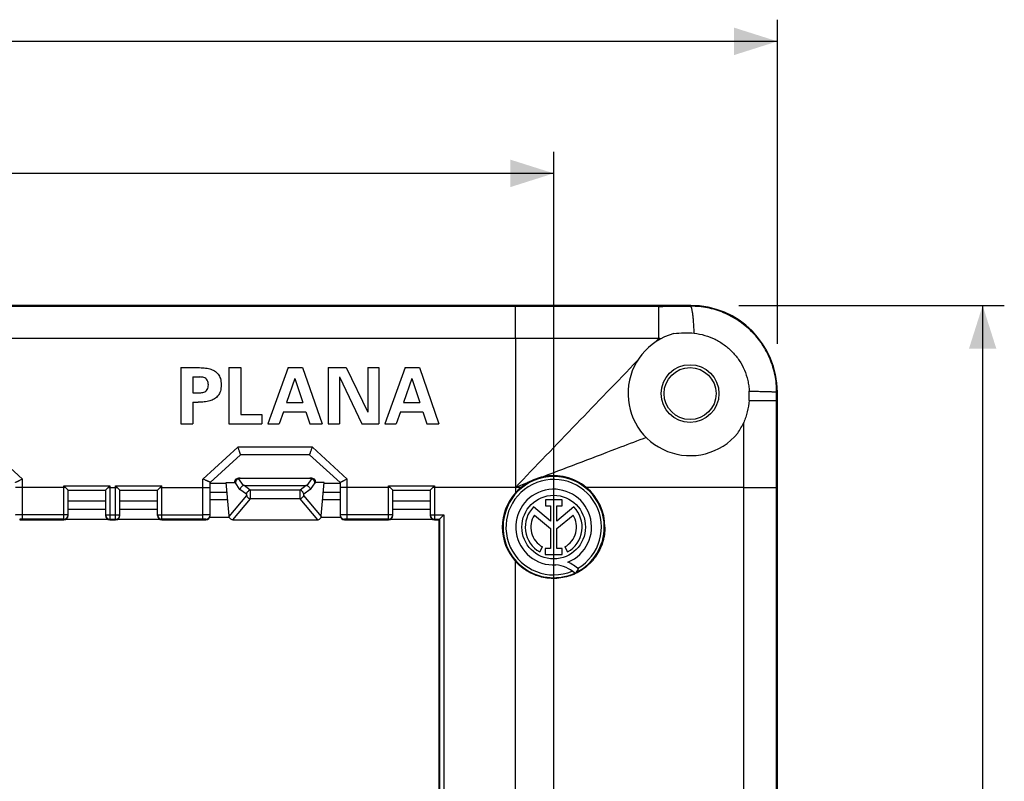
# Model space of a CAD drawing. Units: millimetres. Extents: x -113 to 107, y -120 to 99.
# Drawn here: x 38 to 107, y 42 to 95 of the extents above; entities that cross this region are included whole.
import ezdxf

# ---------------------------------------------------------------- set-up
doc = ezdxf.new("R2010")
doc.units = ezdxf.units.MM
doc.header["$LTSCALE"] = 16.335
doc.layers.get('0').update_dxf_attribs({"linetype": 'CONTINUOUS'})
for name, color, linetype in [('ASSI', 7, 'CONTINUOUS'), ('DRAFT', 7, 'CONTINUOUS'), ('RACCORDO', 7, 'CONTINUOUS')]:
    doc.layers.add(name, color=color, linetype=linetype)
doc.styles.get("Standard").update_dxf_attribs({"font": 'txt', "width": 0.8})
doc.dimstyles.new('DIMSTYLE_1', dxfattribs={"dimtxt": 3, "dimasz": 3, "dimexe": 1.5, "dimexo": 0.5, "dimgap": 0.75, "dimtad": 1, "dimtxsty": 'STANDARD', "dimblk": '_FILLED', "dimblk1": '_FILLED', "dimblk2": '_FILLED', "dimcen": 0.09, "dimazin": 2, "dimtfac": 1, "dimtofl": 0, "dimtmove": 0, "dimatfit": 3, "dimldrblk": '_FILLED', "dimfxl": 1, "dimtolj": 1, "dimarcsym": 0})

# ---------------------------------------------------------------- blocks, each defined once
blk = doc.blocks.new('_FILLED')
at = {"color": 0, "linetype": 'BYBLOCK'}
blk.add_solid([(0, 0), (-1, 0.317), (-1, -0.317)], dxfattribs=at)
blk = doc.blocks.new('*D0')
at = {"color": 7, "linetype": 'CONTINUOUS'}
for p, q in [((88.187, 74.809), (106.57, 74.809)), ((105.07, 74.809), (105.07, 11.459)), ((105.07, -51.891), (105.07, 11.459)), ((88.624, -51.891), (106.57, -51.891))]:
    blk.add_line(p, q, dxfattribs=at)
at = {"color": 7, "linetype": 'CONTINUOUS', "xscale": 3, "yscale": 3, "zscale": 3}
for p, rotation in [((105.07, 74.809), 90), ((105.07, -51.891), 270)]:
    blk.add_blockref('_FILLED', p, dxfattribs=dict(at, rotation=rotation))
blk = doc.blocks.new('*D1')
at = {"color": 7, "linetype": 'CONTINUOUS'}
for p, q in [((-23.753, 69.309), (-23.753, 94.607)), ((90.847, 72.149), (90.847, 94.607)), ((-23.753, 93.107), (33.547, 93.107)), ((90.847, 93.107), (33.547, 93.107))]:
    blk.add_line(p, q, dxfattribs=at)
at = {"color": 7, "linetype": 'CONTINUOUS', "xscale": 3, "yscale": 3, "zscale": 3, "rotation": 180}
blk.add_blockref('_FILLED', (-23.753, 93.107), dxfattribs=at)
at = {"color": 7, "linetype": 'CONTINUOUS', "xscale": 3, "yscale": 3, "zscale": 3}
blk.add_blockref('_FILLED', (90.847, 93.107), dxfattribs=at)
blk = doc.blocks.new('*D10')
at = {"color": 7, "linetype": 'CONTINUOUS'}
for p, q in [((-8.253, 34.959), (-8.253, 85.462)), ((75.347, 34.959), (75.347, 85.462)), ((-8.253, 83.962), (33.547, 83.962)), ((75.347, 83.962), (33.547, 83.962))]:
    blk.add_line(p, q, dxfattribs=at)
at = {"color": 7, "linetype": 'CONTINUOUS', "xscale": 3, "yscale": 3, "zscale": 3, "rotation": 180}
blk.add_blockref('_FILLED', (-8.253, 83.962), dxfattribs=at)
at = {"color": 7, "linetype": 'CONTINUOUS', "xscale": 3, "yscale": 3, "zscale": 3}
blk.add_blockref('_FILLED', (75.347, 83.962), dxfattribs=at)

msp = doc.modelspace()

# ---------------------------------------------------------------- linework, layer by layer
at = {"color": 7, "linetype": 'CONTINUOUS'}
for p, q in [((84.847, 74.809), (-17.753, 74.809)), ((49.512, 70.509), (49.512, 66.609)), ((49.512, 70.509), (50.706, 70.509)), ((52.834, 70.509), (52.834, 66.609)), ((52.834, 70.509), (53.672, 70.509)), ((53.672, 70.509), (53.672, 67.257)), ((56.945, 70.509), (55.535, 66.609)), ((56.945, 70.509), (57.939, 70.509)), ((57.939, 70.509), (59.295, 66.609)), ((59.721, 70.509), (59.721, 66.609)), ((59.721, 70.509), (60.964, 70.509)), ((60.964, 70.509), (62.46, 67.418)), ((62.46, 70.509), (62.46, 67.418)), ((62.46, 70.509), (63.243, 70.509)), ((63.243, 70.509), (63.243, 66.609)), ((65.048, 70.509), (63.638, 66.609)), ((65.048, 70.509), (66.042, 70.509)), ((66.042, 70.509), (67.397, 66.609)), ((50.349, 69.861), (50.349, 68.759)), ((50.349, 69.861), (50.838, 69.861)), ((57.421, 69.763), (56.842, 68.083)), ((57.421, 69.763), (57.96, 68.083)), ((60.505, 69.873), (60.505, 66.609)), ((60.505, 69.873), (62.055, 66.609)), ((65.523, 69.763), (64.945, 68.083)), ((65.523, 69.763), (66.063, 68.083)), ((50.349, 68.759), (50.838, 68.759)), ((90.847, 37.709), (90.847, 68.809)), ((50.349, 68.111), (50.349, 66.609)), ((50.349, 68.111), (50.706, 68.111)), ((56.842, 68.083), (57.96, 68.083)), ((64.945, 68.083), (66.063, 68.083)), ((53.672, 67.257), (55.115, 67.257)), ((55.115, 67.257), (55.115, 66.609)), ((56.626, 67.435), (56.335, 66.609)), ((56.626, 67.435), (58.171, 67.435)), ((58.171, 67.435), (58.452, 66.609)), ((64.729, 67.435), (64.437, 66.609)), ((64.729, 67.435), (66.274, 67.435)), ((66.274, 67.435), (66.555, 66.609)), ((49.512, 66.609), (50.349, 66.609)), ((52.834, 66.609), (55.115, 66.609)), ((55.535, 66.609), (56.335, 66.609)), ((58.452, 66.609), (59.295, 66.609)), ((59.721, 66.609), (60.505, 66.609)), ((62.055, 66.609), (63.243, 66.609)), ((63.638, 66.609), (64.437, 66.609)), ((66.555, 66.609), (67.397, 66.609)), ((51.547, 62.492), (52.653, 62.492)), ((59.441, 62.492), (60.547, 62.492)), ((44.297, 61.259), (41.697, 61.259)), ((47.897, 61.259), (45.297, 61.259)), ((52.752, 61.359), (51.547, 61.359)), ((60.547, 61.359), (59.342, 61.359)), ((66.797, 61.259), (64.197, 61.259)), ((44.297, 60.681), (41.697, 60.681)), ((47.897, 60.681), (45.297, 60.681)), ((66.797, 60.681), (64.197, 60.681))]:
    msp.add_line(p, q, dxfattribs=at)
at = {"color": 250, "linetype": 'CONTINUOUS'}
for p, q in [((72.696, 74.751), (-5.602, 74.751)), ((72.697, 72.529), (72.696, 74.751)), ((82.638, 74.751), (72.696, 74.751)), ((82.638, 74.7), (82.638, 74.751)), ((82.64, 72.525), (82.638, 74.751)), ((82.639, 74.084), (82.638, 74.7)), ((84.847, 74.757), (84.847, 74.809)), ((72.697, 73.641), (72.697, 73.8)), ((72.697, 72.529), (-5.602, 72.529)), ((72.697, 72.529), (72.697, 61.835)), ((82.64, 72.525), (82.404, 72.281)), ((88.886, 68.232), (90.796, 68.231)), ((90.796, 68.231), (90.797, 68.809)), ((90.796, 62.208), (90.796, 68.231)), ((90.797, 68.809), (90.847, 68.809)), ((88.513, 62.209), (88.512, 66.708)), ((73.568, 62.541), (72.697, 62.209)), ((73.087, 62.209), (72.697, 62.209)), ((88.513, 62.209), (77.599, 62.209)), ((88.513, 62.208), (89.109, 62.209)), ((88.513, 62.208), (90.796, 62.208)), ((89.109, 62.209), (89.477, 62.209)), ((89.477, 62.209), (89.812, 62.209)), ((89.812, 62.209), (90.107, 62.209)), ((90.107, 62.209), (90.631, 62.208)), ((90.744, 62.208), (90.796, 62.208)), ((90.796, 37.709), (90.796, 62.208)), ((52.708, 61.859), (51.547, 61.859)), ((60.547, 61.859), (59.386, 61.859))]:
    msp.add_line(p, q, dxfattribs=at)
for points in [[(82.64, 72.921), (82.64, 73.112), (82.639, 74.084)], [(89.984, 68.232), (90.229, 68.232), (90.336, 68.232)], [(90.434, 68.232), (90.78, 68.231), (90.796, 68.231)]]:
    msp.add_lwpolyline(points, dxfattribs=at)
at = {"color": 7, "linetype": 'CONTINUOUS'}
msp.add_circle((84.797, 68.709), 2, dxfattribs=at)
at = {"color": 250, "linetype": 'CONTINUOUS'}
msp.add_circle((84.797, 68.709), 1.8, dxfattribs=at)
for centre, radius, start, end in [((82.283, 591.102), 516.351, 270.03937, 270.28451), ((2181.051, -1959.309), 2920.906, 135.965406, 136.204537), ((75.347, 59.459), 3.507, 0, 180)]:
    msp.add_arc(centre, radius, start, end, dxfattribs=at)
at = {"color": 7, "linetype": 'CONTINUOUS'}
for centre, radius, start, end in [((84.847, 68.809), 6, 0, 90), ((84.797, 68.709), 4.3, 105.07001, 320.27613), ((84.094, 68.642), 4.809, 355.10764, 0.78915), ((84.057, 68.642), 4.846, 0.78446, 2.7437), ((83.966, 68.699), 4.962, 326.50715, 336.34789), ((75.343, 59.463), 3.553, 101.81193, 119.98249), ((75.343, 59.463), 3.553, 50.59187, 101.80794), ((75.345, 59.461), 3.556, 129.40344, 138.1175), ((75.344, 59.462), 3.555, 119.98243, 129.40294), ((75.339, 59.459), 3.559, 359.99406, 50.58874), ((75.347, 59.459), 3.559, 138.11744, 221.88256)]:
    msp.add_arc(centre, radius, start, end, dxfattribs=at)
at = {"color": 250, "linetype": 'CONTINUOUS'}
for points, knots in [([(90.797, 68.809), (90.797, 69.003), (90.778, 69.393), (90.692, 69.972), (90.551, 70.539), (90.354, 71.09), (90.104, 71.619), (89.804, 72.121), (89.455, 72.591), (89.062, 73.025), (88.629, 73.418), (88.159, 73.766), (87.657, 74.067), (87.128, 74.317), (86.577, 74.513), (86.01, 74.655), (85.431, 74.74), (85.042, 74.758), (84.847, 74.757)], [0, 0, 0, 0, 0.062504, 0.125007, 0.18751, 0.250013, 0.312517, 0.375021, 0.437526, 0.500033, 0.56254, 0.625049, 0.687556, 0.750062, 0.812563, 0.875056, 0.937537, 1, 1, 1, 1]), ([(85.09, 72.888), (85.084, 73.015), (85.071, 73.26), (85.047, 73.609), (85.02, 73.92), (84.994, 74.154), (84.972, 74.318), (84.955, 74.422), (84.938, 74.513), (84.921, 74.59), (84.903, 74.653), (84.888, 74.696), (84.875, 74.723), (84.866, 74.738), (84.857, 74.75), (84.851, 74.755), (84.847, 74.757)], [0, 0, 0, 0, 0.201233, 0.386783, 0.55283, 0.696221, 0.758526, 0.814178, 0.862927, 0.904572, 0.939001, 0.966171, 0.977082, 0.986272, 0.993847, 1, 1, 1, 1]), ([(82.64, 72.525), (81.812, 72.526), (80.154, 72.526), (77.669, 72.526), (75.183, 72.527), (73.526, 72.528), (72.698, 72.528)], [0, 0, 0, 0, 0.25, 0.5, 0.75, 1, 1, 1, 1]), ([(82.77, 72.501), (82.748, 72.505), (82.705, 72.512), (82.662, 72.52), (82.64, 72.524)], [0, 0, 0, 0, 0.500079, 1, 1, 1, 1]), ([(88.898, 68.874), (89.026, 68.873), (89.273, 68.87), (89.626, 68.864), (89.899, 68.858), (90.097, 68.853), (90.229, 68.848), (90.348, 68.844), (90.454, 68.839), (90.547, 68.835), (90.626, 68.83), (90.682, 68.826), (90.72, 68.822), (90.743, 68.819), (90.762, 68.817), (90.777, 68.814), (90.788, 68.812), (90.794, 68.81), (90.797, 68.809)], [0, 0, 0, 0, 0.202288, 0.389478, 0.557342, 0.632912, 0.702352, 0.765266, 0.82133, 0.870237, 0.911721, 0.94558, 0.959591, 0.97163, 0.981689, 0.989764, 0.995859, 1, 1, 1, 1]), ([(81.759, 65.666), (81.165, 65.44), (78.783, 64.532), (76.403, 63.623), (74.616, 62.941)], [0, 0, 0, 0, 0.249512, 1, 1, 1, 1])]:
    msp.add_open_spline(points, degree=3, knots=knots, dxfattribs=at)
at = {"color": 7, "linetype": 'CONTINUOUS'}
for points, knots in [([(83.679, 72.861), (83.912, 72.897), (84.383, 72.936), (84.855, 72.915), (85.09, 72.888)], [0, 0, 0, 0, 0.499322, 1, 1, 1, 1]), ([(85.09, 72.888), (85.339, 72.86), (85.833, 72.762), (86.537, 72.489), (87.184, 72.098), (87.752, 71.6), (88.224, 71.009), (88.582, 70.343), (88.778, 69.744), (88.868, 69.25), (88.892, 69), (88.898, 68.874)], [0, 0, 0, 0, 0.124931, 0.249892, 0.374873, 0.499865, 0.624864, 0.749867, 0.874872, 0.937436, 1, 1, 1, 1]), ([(50.706, 70.509), (50.849, 70.503), (51.121, 70.499), (51.506, 70.43), (51.841, 70.297), (52.113, 70.068), (52.248, 69.792), (52.302, 69.533), (52.31, 69.387), (52.31, 69.31)], [0, 0, 0, 0, 0.18736, 0.355486, 0.508704, 0.654144, 0.809678, 0.899052, 1, 1, 1, 1]), ([(51.419, 69.31), (51.419, 69.362), (51.413, 69.475), (51.357, 69.633), (51.253, 69.764), (51.071, 69.844), (50.928, 69.849), (50.838, 69.861)], [0, 0, 0, 0, 0.170158, 0.368706, 0.537259, 0.70235, 1, 1, 1, 1]), ([(52.31, 69.31), (52.31, 69.232), (52.302, 69.087), (52.248, 68.827), (52.113, 68.552), (51.841, 68.322), (51.506, 68.189), (51.121, 68.12), (50.849, 68.116), (50.706, 68.111)], [0, 0, 0, 0, 0.100948, 0.190322, 0.345856, 0.491295, 0.644513, 0.812639, 1, 1, 1, 1]), ([(50.838, 68.759), (50.928, 68.77), (51.071, 68.776), (51.253, 68.855), (51.357, 68.987), (51.413, 69.144), (51.419, 69.258), (51.419, 69.31)], [0, 0, 0, 0, 0.297651, 0.462741, 0.631295, 0.829843, 1, 1, 1, 1]), ([(88.886, 68.232), (88.863, 67.971), (88.801, 67.58), (88.658, 67.074), (88.564, 66.828), (88.512, 66.708)], [0, 0, 0, 0, 0.50027, 0.750199, 1, 1, 1, 1]), ([(78.898, 59.459), (78.898, 59.28), (78.878, 59.012), (78.811, 58.661), (78.718, 58.316), (78.553, 57.899), (78.328, 57.512), (78.115, 57.226), (77.881, 56.956), (77.551, 56.653), (77.106, 56.354), (76.621, 56.124), (76.106, 55.97), (75.574, 55.895), (75.127, 55.9), (74.772, 55.944), (74.422, 56.014), (73.995, 56.152), (73.595, 56.352), (73.295, 56.547), (73.011, 56.763), (72.816, 56.95), (72.697, 57.082)], [0, 0, 0, 0, 0.06252, 0.0938, 0.125076, 0.187574, 0.250055, 0.281311, 0.312564, 0.375018, 0.437468, 0.49992, 0.562381, 0.624855, 0.687343, 0.718614, 0.749888, 0.812398, 0.874915, 0.906196, 0.937479, 1, 1, 1, 1])]:
    msp.add_open_spline(points, degree=3, knots=knots, dxfattribs=at)
at = {"layer": 'ASSI', "color": 7, "linetype": 'CONTINUOUS'}
for p, q in [((75.128, 59.867), (73.956, 60.855)), ((75.927, 61.348), (74.772, 61.348)), ((74.772, 61.348), (74.772, 60.929)), ((74.772, 60.929), (75.128, 60.929)), ((75.128, 60.929), (75.128, 59.867)), ((75.572, 60.929), (75.927, 60.929)), ((75.572, 59.867), (75.572, 60.929)), ((76.741, 60.852), (75.572, 59.867)), ((75.927, 60.929), (75.927, 61.348)), ((74.008, 60.295), (75.128, 59.351)), ((75.572, 59.355), (76.687, 60.295)), ((75.572, 57.969), (75.572, 59.355)), ((75.128, 59.351), (75.128, 57.969)), ((74.383, 57.74), (74.574, 58.082)), ((76.12, 58.082), (76.312, 57.74)), ((75.128, 57.969), (74.759, 57.969)), ((74.759, 57.969), (74.759, 57.553)), ((74.759, 57.553), (75.941, 57.553)), ((75.941, 57.969), (75.572, 57.969)), ((75.941, 57.553), (75.941, 57.969)), ((76.924, 56.326), (77.074, 56.538))]:
    msp.add_line(p, q, dxfattribs=at)
msp.add_circle((75.347, 59.459), 2.204, dxfattribs=at)
at = {"layer": 'ASSI', "color": 250, "linetype": 'CONTINUOUS'}
for radius, start, end in [(3.307, 300.1593, 292.87923), (3.507, 180, 294.65061), (3.507, 296.73241, 360)]:
    msp.add_arc((75.347, 59.459), radius, start, end, dxfattribs=at)
at = {"layer": 'ASSI', "color": 7, "linetype": 'CONTINUOUS'}
for centre, radius, start, end in [((75.347, 59.459), 2.624, 292.08854, 273.42972), ((75.347, 59.459), 1.971, 134.90028, 240.69585), ((75.347, 59.459), 1.971, 299.30415, 44.99578), ((75.347, 59.459), 1.579, 148.02671, 240.69588), ((75.347, 59.459), 1.579, 299.30412, 31.97329), ((75.268, 54.513), 2.339, 48.75519, 84.20128), ((75.452, 54.891), 2.311, 45.43489, 67.56586), ((75.347, 59.459), 3.507, 294.65061, 296.72495)]:
    msp.add_arc(centre, radius, start, end, dxfattribs=at)
at = {"layer": 'DRAFT', "color": 250, "linetype": 'CONTINUOUS'}
msp.add_line((88.513, 37.754), (88.513, 62.208), dxfattribs=at)
at = {"layer": 'DRAFT', "color": 7, "linetype": 'CONTINUOUS'}
msp.add_line((67.397, 59.959), (67.397, 14.959), dxfattribs=at)
at = {"layer": 'RACCORDO', "color": 250, "linetype": 'CONTINUOUS'}
for p, q in [((38.547, 62.788), (36.187, 64.941)), ((53.465, 64.994), (51.047, 62.788)), ((58.629, 64.994), (53.465, 64.994)), ((61.047, 62.788), (58.629, 64.994)), ((38.547, 60.001), (38.547, 62.788)), ((51.047, 60.001), (51.047, 62.788)), ((53.85, 62.337), (53.516, 62.837)), ((58.578, 62.837), (58.245, 62.337)), ((61.047, 60.001), (61.047, 62.788)), ((41.498, 62.209), (38.047, 62.209)), ((41.397, 59.959), (41.397, 62.309)), ((41.397, 62.309), (44.597, 62.309)), ((44.497, 62.209), (45.098, 62.209)), ((44.597, 62.309), (44.597, 59.959)), ((44.997, 59.959), (44.997, 62.309)), ((44.997, 62.309), (48.197, 62.309)), ((48.097, 62.209), (51.547, 62.209)), ((48.197, 59.959), (48.197, 62.309)), ((53.302, 62.536), (53.229, 62.536)), ((53.611, 62.073), (53.302, 62.536)), ((54.324, 62.026), (53.899, 62.345)), ((58.195, 62.345), (57.771, 62.026)), ((58.793, 62.536), (58.484, 62.073)), ((58.866, 62.536), (58.793, 62.536)), ((63.998, 62.209), (60.547, 62.209)), ((63.897, 59.959), (63.897, 62.309)), ((63.897, 62.309), (67.097, 62.309)), ((72.697, 62.209), (66.997, 62.209)), ((67.097, 62.309), (67.097, 59.959)), ((52.856, 60.198), (54.076, 61.644)), ((53.11, 59.961), (54.334, 61.412)), ((54.065, 61.731), (53.611, 62.073)), ((57.771, 62.026), (54.324, 62.026)), ((57.76, 61.412), (54.334, 61.412)), ((57.76, 61.412), (58.984, 59.961)), ((58.019, 61.644), (59.239, 60.198)), ((58.484, 62.073), (58.03, 61.731)), ((41.697, 60.301), (38.547, 60.301)), ((44.297, 60.301), (45.297, 60.301)), ((47.897, 60.301), (51.047, 60.301)), ((64.197, 60.301), (61.047, 60.301)), ((66.797, 60.301), (67.739, 60.301)), ((67.739, 60.301), (67.739, 14.617)), ((38.347, 59.997), (38.347, 59.959)), ((41.397, 60.001), (38.547, 60.001)), ((44.597, 60.001), (44.997, 60.001)), ((51.047, 60.001), (48.197, 60.001)), ((51.247, 59.959), (51.247, 59.997)), ((60.847, 59.997), (60.847, 59.959)), ((63.897, 60.001), (61.047, 60.001)), ((67.097, 60.001), (67.439, 60.001)), ((67.439, 60.001), (67.439, 14.917)), ((72.697, 39.601), (72.697, 57.082))]:
    msp.add_line(p, q, dxfattribs=at)
at = {"layer": 'RACCORDO', "color": 7, "linetype": 'CONTINUOUS'}
for p, q in [((53.657, 64.459), (51.547, 62.559)), ((58.437, 64.459), (53.657, 64.459)), ((60.547, 62.559), (58.437, 64.459)), ((53.575, 62.859), (58.52, 62.859)), ((41.397, 62.309), (41.697, 62.009)), ((44.597, 62.309), (44.297, 62.009)), ((44.497, 62.209), (44.486, 62.198)), ((45.297, 62.009), (44.997, 62.309)), ((47.897, 62.009), (48.197, 62.309)), ((48.051, 62.163), (48.055, 62.167)), ((51.547, 60.259), (51.547, 62.559)), ((52.851, 60.233), (52.647, 62.559)), ((52.647, 62.559), (53.227, 62.559)), ((53.899, 62.345), (58.195, 62.345)), ((59.447, 62.559), (58.867, 62.559)), ((59.244, 60.233), (59.447, 62.559)), ((60.547, 62.559), (60.547, 60.259)), ((63.897, 62.309), (64.197, 62.009)), ((66.797, 62.009), (67.097, 62.309)), ((66.951, 62.163), (66.955, 62.167)), ((41.696, 62.01), (41.697, 62.009)), ((41.697, 60.259), (41.697, 62.009)), ((41.697, 62.009), (44.297, 62.009)), ((41.697, 62.009), (41.697, 62.009)), ((44.297, 62.009), (44.297, 62.009)), ((44.297, 62.009), (44.297, 60.259)), ((44.33, 62.041), (44.326, 62.037)), ((45.296, 62.01), (45.297, 62.009)), ((45.297, 60.259), (45.297, 62.009)), ((45.297, 62.009), (47.897, 62.009)), ((45.297, 62.009), (45.297, 62.009)), ((47.897, 60.259), (47.897, 62.009)), ((64.196, 62.01), (64.197, 62.009)), ((64.197, 60.259), (64.197, 62.009)), ((64.197, 62.009), (66.797, 62.009)), ((64.197, 62.009), (64.197, 62.009)), ((66.797, 62.009), (66.797, 60.259)), ((66.834, 62.045), (66.838, 62.05)), ((66.847, 62.059), (66.853, 62.064)), ((52.881, 60.125), (51.515, 60.125)), ((60.579, 60.125), (59.213, 60.125)), ((67.739, 60.301), (67.397, 59.959)), ((38.347, 59.959), (41.397, 59.959)), ((44.475, 59.985), (41.52, 59.985)), ((44.597, 59.959), (44.997, 59.959)), ((48.075, 59.985), (45.12, 59.985)), ((48.197, 59.959), (51.247, 59.959)), ((53.15, 59.959), (58.945, 59.959)), ((60.847, 59.959), (63.897, 59.959)), ((66.975, 59.985), (64.02, 59.985)), ((67.097, 59.959), (67.397, 59.959))]:
    msp.add_line(p, q, dxfattribs=at)
for points in [[(47.897, 62.009), (47.897, 62.009), (47.898, 62.01)], [(66.797, 62.009), (66.797, 62.009), (66.798, 62.01)]]:
    msp.add_lwpolyline(points, dxfattribs=at)
for centre, radius, start, end in [((54.264, 62.627), 1.039, 183.74777, 185.00029), ((57.831, 62.627), 1.039, 354.99971, 356.25223), ((41.397, 60.259), 0.3, 270.00491, 0.00482), ((44.597, 60.259), 0.3, 179.99518, 269.99509), ((44.997, 60.259), 0.3, 270.00491, 0.00482), ((48.197, 60.259), 0.3, 179.99518, 269.99509), ((51.247, 60.259), 0.3, 270.00491, 0.00482), ((60.847, 60.259), 0.3, 179.99518, 269.99509), ((63.897, 60.259), 0.3, 270.00491, 0.00482), ((67.097, 60.259), 0.3, 179.99518, 269.99509)]:
    msp.add_arc(centre, radius, start, end, dxfattribs=at)
at = {"layer": 'RACCORDO', "color": 250, "linetype": 'CONTINUOUS'}
for centre, start, end in [((41.397, 60.301), 269.99518, 359.99509), ((44.597, 60.301), 180.00491, 270.00482), ((44.997, 60.301), 269.99518, 359.99509), ((48.197, 60.301), 180.00491, 270.00482), ((51.247, 60.297), 269.99518, 359.99509), ((60.847, 60.297), 180.00491, 270.00482), ((63.897, 60.301), 269.99518, 359.99509), ((67.097, 60.301), 180.00491, 270.00482)]:
    msp.add_arc(centre, 0.3, start, end, dxfattribs=at)
at = {"layer": 'RACCORDO', "color": 7, "linetype": 'CONTINUOUS'}
for centre, major_axis, ratio, start_param, end_param in [((53.575, 62.559), (0.347, 0), 0.865198, 1.570796, 3.141593), ((53.806, 62.559), (0.368, -0.212), 0.576249, 2.356194, 2.736628), ((58.288, 62.559), (0.368, 0.212), 0.576249, 0.404964, 0.785398), ((58.52, 62.559), (0.347, 0), 0.865198, 0, 1.570796), ((54.363, 61.725), (-0.543, 0.594), 0.329661, -0.29279, -0.1313), ((57.732, 61.725), (0.543, 0.594), 0.329661, 0.1313, 0.29279), ((53.15, 60.25), (0.231, -0.198), 0.97011, -2.361252, -2.245584), ((58.944, 60.25), (0.231, 0.198), 0.97011, -0.896009, -0.780341), ((53.15, 60.251), (0.3, 0.013), 0.972758, -1.745828, -1.614782), ((58.944, 60.251), (0.3, -0.013), 0.972758, -1.52681, -1.395765)]:
    msp.add_ellipse(centre, major_axis=major_axis, ratio=ratio, start_param=start_param, end_param=end_param, dxfattribs=at)
for points, knots in [([(53.657, 64.459), (53.658, 64.459), (53.658, 64.459), (53.658, 64.461), (53.657, 64.463), (53.657, 64.467), (53.655, 64.472), (53.653, 64.479), (53.651, 64.486), (53.648, 64.496), (53.643, 64.51), (53.636, 64.531), (53.626, 64.56), (53.615, 64.593), (53.602, 64.629), (53.588, 64.668), (53.567, 64.725), (53.538, 64.802), (53.503, 64.896), (53.478, 64.961), (53.465, 64.994)], [0, 0, 0, 0, 0.000781, 0.002096, 0.006557, 0.013539, 0.023042, 0.03504, 0.04949, 0.066337, 0.085519, 0.130581, 0.184011, 0.245056, 0.312907, 0.386725, 0.465657, 0.635478, 0.815725, 1, 1, 1, 1]), ([(58.437, 64.459), (58.437, 64.459), (58.437, 64.459), (58.437, 64.461), (58.437, 64.463), (58.438, 64.467), (58.439, 64.472), (58.441, 64.479), (58.443, 64.486), (58.446, 64.496), (58.451, 64.51), (58.458, 64.531), (58.468, 64.56), (58.48, 64.593), (58.492, 64.629), (58.507, 64.668), (58.528, 64.725), (58.556, 64.802), (58.592, 64.896), (58.616, 64.961), (58.629, 64.994)], [0, 0, 0, 0, 0.000781, 0.002096, 0.006557, 0.013539, 0.023042, 0.03504, 0.04949, 0.066337, 0.085519, 0.130581, 0.184011, 0.245056, 0.312907, 0.386725, 0.465657, 0.635478, 0.815725, 1, 1, 1, 1]), ([(38.047, 62.559), (38.047, 62.559), (38.047, 62.559), (38.048, 62.559), (38.049, 62.56), (38.051, 62.561), (38.054, 62.563), (38.058, 62.565), (38.064, 62.568), (38.071, 62.571), (38.079, 62.575), (38.093, 62.582), (38.112, 62.591), (38.139, 62.603), (38.169, 62.618), (38.203, 62.633), (38.239, 62.65), (38.279, 62.668), (38.32, 62.687), (38.379, 62.713), (38.455, 62.747), (38.516, 62.775), (38.547, 62.789)], [0, 0, 0, 0, 0.000542, 0.001695, 0.003491, 0.005935, 0.012764, 0.02216, 0.034081, 0.048476, 0.065282, 0.084427, 0.129413, 0.182731, 0.243611, 0.311247, 0.384818, 0.463509, 0.546523, 0.633081, 0.813841, 1, 1, 1, 1]), ([(51.547, 62.559), (51.547, 62.559), (51.547, 62.559), (51.546, 62.559), (51.546, 62.56), (51.544, 62.561), (51.541, 62.563), (51.536, 62.565), (51.53, 62.568), (51.523, 62.571), (51.515, 62.575), (51.502, 62.582), (51.482, 62.591), (51.456, 62.603), (51.425, 62.618), (51.392, 62.633), (51.355, 62.65), (51.316, 62.668), (51.274, 62.687), (51.216, 62.713), (51.14, 62.747), (51.078, 62.775), (51.047, 62.789)], [0, 0, 0, 0, 0.000542, 0.001695, 0.003491, 0.005935, 0.012764, 0.02216, 0.034081, 0.048476, 0.065282, 0.084427, 0.129413, 0.182731, 0.243611, 0.311247, 0.384818, 0.463509, 0.546523, 0.633081, 0.813841, 1, 1, 1, 1]), ([(53.516, 62.837), (53.487, 62.825), (53.433, 62.79), (53.378, 62.729), (53.344, 62.673), (53.317, 62.615), (53.305, 62.568), (53.302, 62.536)], [0, 0, 0, 0, 0.244499, 0.498362, 0.626234, 0.753133, 1, 1, 1, 1]), ([(58.578, 62.837), (58.607, 62.825), (58.662, 62.79), (58.716, 62.729), (58.75, 62.673), (58.777, 62.615), (58.789, 62.568), (58.793, 62.536)], [0, 0, 0, 0, 0.244499, 0.498362, 0.626234, 0.753133, 1, 1, 1, 1]), ([(60.547, 62.559), (60.547, 62.559), (60.547, 62.559), (60.548, 62.559), (60.549, 62.56), (60.551, 62.561), (60.554, 62.563), (60.558, 62.565), (60.564, 62.568), (60.571, 62.571), (60.579, 62.575), (60.593, 62.582), (60.612, 62.591), (60.639, 62.603), (60.669, 62.618), (60.703, 62.633), (60.739, 62.65), (60.779, 62.668), (60.82, 62.687), (60.879, 62.713), (60.955, 62.747), (61.016, 62.775), (61.047, 62.789)], [0, 0, 0, 0, 0.000542, 0.001695, 0.003491, 0.005935, 0.012764, 0.02216, 0.034081, 0.048476, 0.065282, 0.084427, 0.129413, 0.182731, 0.243611, 0.311247, 0.384818, 0.463509, 0.546523, 0.633081, 0.813841, 1, 1, 1, 1]), ([(53.85, 62.337), (53.821, 62.326), (53.765, 62.296), (53.694, 62.234), (53.64, 62.158), (53.617, 62.101), (53.611, 62.073)], [0, 0, 0, 0, 0.251194, 0.509369, 0.762443, 1, 1, 1, 1]), ([(58.245, 62.337), (58.273, 62.326), (58.329, 62.296), (58.4, 62.234), (58.454, 62.158), (58.477, 62.101), (58.484, 62.073)], [0, 0, 0, 0, 0.251194, 0.509369, 0.762443, 1, 1, 1, 1]), ([(53.11, 59.961), (53.08, 59.965), (53.02, 59.983), (52.942, 60.035), (52.884, 60.109), (52.862, 60.168), (52.856, 60.198)], [0, 0, 0, 0, 0.248693, 0.500012, 0.751268, 1, 1, 1, 1]), ([(58.984, 59.961), (59.014, 59.965), (59.075, 59.983), (59.153, 60.035), (59.211, 60.109), (59.233, 60.168), (59.239, 60.198)], [0, 0, 0, 0, 0.248693, 0.500012, 0.751268, 1, 1, 1, 1])]:
    msp.add_open_spline(points, degree=3, knots=knots, dxfattribs=at)
at = {"layer": 'RACCORDO', "color": 250, "linetype": 'CONTINUOUS'}
for points, knots in [([(54.065, 61.731), (54.069, 61.765), (54.085, 61.816), (54.119, 61.877), (54.162, 61.933), (54.228, 61.99), (54.291, 62.018), (54.324, 62.026)], [0, 0, 0, 0, 0.248523, 0.377034, 0.506249, 0.760063, 1, 1, 1, 1]), ([(54.076, 61.644), (54.08, 61.649), (54.086, 61.665), (54.086, 61.69), (54.08, 61.714), (54.07, 61.727), (54.065, 61.731)], [0, 0, 0, 0, 0.22425, 0.510693, 0.786694, 1, 1, 1, 1]), ([(54.076, 61.644), (54.085, 61.616), (54.113, 61.562), (54.163, 61.505), (54.211, 61.467), (54.263, 61.435), (54.305, 61.418), (54.334, 61.412)], [0, 0, 0, 0, 0.243654, 0.497523, 0.625746, 0.753061, 1, 1, 1, 1]), ([(54.334, 61.412), (54.337, 61.431), (54.34, 61.477), (54.344, 61.552), (54.345, 61.638), (54.344, 61.729), (54.342, 61.819), (54.338, 61.901), (54.333, 61.962), (54.328, 62.002), (54.325, 62.018), (54.324, 62.026)], [0, 0, 0, 0, 0.09733, 0.222169, 0.365717, 0.517706, 0.667223, 0.803572, 0.917111, 0.962788, 1, 1, 1, 1]), ([(57.771, 62.026), (57.769, 62.018), (57.767, 62.002), (57.762, 61.962), (57.757, 61.901), (57.753, 61.819), (57.75, 61.729), (57.749, 61.638), (57.751, 61.552), (57.754, 61.477), (57.758, 61.431), (57.76, 61.412)], [0, 0, 0, 0, 0.037212, 0.082889, 0.196428, 0.332777, 0.482294, 0.634283, 0.777831, 0.90267, 1, 1, 1, 1]), ([(58.019, 61.644), (58.009, 61.616), (57.982, 61.562), (57.931, 61.505), (57.883, 61.467), (57.832, 61.435), (57.789, 61.418), (57.76, 61.412)], [0, 0, 0, 0, 0.243654, 0.497523, 0.625746, 0.753061, 1, 1, 1, 1]), ([(58.03, 61.731), (58.025, 61.765), (58.009, 61.816), (57.975, 61.877), (57.932, 61.933), (57.867, 61.99), (57.803, 62.018), (57.771, 62.026)], [0, 0, 0, 0, 0.248523, 0.377034, 0.506249, 0.760063, 1, 1, 1, 1]), ([(58.03, 61.731), (58.024, 61.727), (58.015, 61.714), (58.008, 61.69), (58.008, 61.665), (58.014, 61.649), (58.019, 61.644)], [0, 0, 0, 0, 0.213306, 0.489307, 0.77575, 1, 1, 1, 1]), ([(38.547, 60.301), (38.515, 60.301), (38.451, 60.301), (38.372, 60.3), (38.312, 60.3), (38.27, 60.3), (38.231, 60.3), (38.195, 60.3), (38.162, 60.299), (38.133, 60.299), (38.111, 60.299), (38.096, 60.299), (38.086, 60.299), (38.077, 60.298), (38.069, 60.298), (38.063, 60.298), (38.057, 60.298), (38.053, 60.298), (38.051, 60.298), (38.05, 60.298), (38.049, 60.297), (38.048, 60.297), (38.048, 60.297), (38.047, 60.297), (38.047, 60.297)], [0, 0, 0, 0, 0.195068, 0.382639, 0.471342, 0.555506, 0.63432, 0.707026, 0.772922, 0.831376, 0.881824, 0.903891, 0.923781, 0.941445, 0.956843, 0.969936, 0.980694, 0.98909, 0.992397, 0.995107, 0.99722, 0.998734, 0.999653, 1, 1, 1, 1]), ([(51.547, 60.297), (51.547, 60.297), (51.547, 60.297), (51.547, 60.297), (51.546, 60.297), (51.545, 60.298), (51.543, 60.298), (51.541, 60.298), (51.537, 60.298), (51.532, 60.298), (51.525, 60.298), (51.518, 60.298), (51.509, 60.299), (51.499, 60.299), (51.483, 60.299), (51.462, 60.299), (51.432, 60.299), (51.4, 60.3), (51.363, 60.3), (51.324, 60.3), (51.282, 60.3), (51.222, 60.3), (51.144, 60.301), (51.08, 60.301), (51.047, 60.301)], [0, 0, 0, 0, 0.000347, 0.001266, 0.00278, 0.004893, 0.007603, 0.01091, 0.019306, 0.030064, 0.043157, 0.058555, 0.076219, 0.096109, 0.118176, 0.168624, 0.227078, 0.292974, 0.36568, 0.444494, 0.528658, 0.617361, 0.804932, 1, 1, 1, 1]), ([(61.047, 60.301), (61.015, 60.301), (60.951, 60.301), (60.872, 60.3), (60.812, 60.3), (60.77, 60.3), (60.731, 60.3), (60.695, 60.3), (60.662, 60.299), (60.633, 60.299), (60.611, 60.299), (60.596, 60.299), (60.586, 60.299), (60.577, 60.298), (60.569, 60.298), (60.563, 60.298), (60.557, 60.298), (60.553, 60.298), (60.551, 60.298), (60.55, 60.298), (60.549, 60.297), (60.548, 60.297), (60.548, 60.297), (60.547, 60.297), (60.547, 60.297)], [0, 0, 0, 0, 0.195068, 0.382639, 0.471342, 0.555506, 0.63432, 0.707026, 0.772922, 0.831376, 0.881824, 0.903891, 0.923781, 0.941445, 0.956843, 0.969936, 0.980694, 0.98909, 0.992397, 0.995107, 0.99722, 0.998734, 0.999653, 1, 1, 1, 1]), ([(38.547, 60.001), (38.534, 60.001), (38.509, 60.001), (38.472, 60), (38.442, 60), (38.421, 60), (38.406, 60), (38.393, 59.999), (38.381, 59.999), (38.371, 59.999), (38.363, 59.999), (38.357, 59.998), (38.353, 59.998), (38.351, 59.998), (38.35, 59.998), (38.348, 59.998), (38.348, 59.997), (38.347, 59.997), (38.347, 59.997)], [0, 0, 0, 0, 0.194972, 0.382452, 0.555234, 0.63401, 0.706681, 0.772549, 0.830981, 0.881415, 0.923368, 0.956442, 0.969548, 0.980326, 0.988752, 0.994816, 0.998523, 1, 1, 1, 1]), ([(51.247, 59.997), (51.247, 59.997), (51.247, 59.997), (51.246, 59.998), (51.245, 59.998), (51.243, 59.998), (51.241, 59.998), (51.237, 59.998), (51.231, 59.999), (51.223, 59.999), (51.213, 59.999), (51.201, 59.999), (51.188, 60), (51.174, 60), (51.152, 60), (51.123, 60), (51.086, 60.001), (51.06, 60.001), (51.047, 60.001)], [0, 0, 0, 0, 0.001477, 0.005184, 0.011248, 0.019674, 0.030452, 0.043558, 0.076632, 0.118585, 0.169019, 0.227451, 0.293319, 0.36599, 0.444766, 0.617548, 0.805028, 1, 1, 1, 1]), ([(61.047, 60.001), (61.034, 60.001), (61.009, 60.001), (60.972, 60), (60.942, 60), (60.921, 60), (60.906, 60), (60.893, 59.999), (60.881, 59.999), (60.871, 59.999), (60.863, 59.999), (60.857, 59.998), (60.853, 59.998), (60.851, 59.998), (60.85, 59.998), (60.848, 59.998), (60.848, 59.997), (60.847, 59.997), (60.847, 59.997)], [0, 0, 0, 0, 0.194972, 0.382452, 0.555234, 0.63401, 0.706681, 0.772549, 0.830981, 0.881415, 0.923368, 0.956442, 0.969548, 0.980326, 0.988752, 0.994816, 0.998523, 1, 1, 1, 1])]:
    msp.add_open_spline(points, degree=3, knots=knots, dxfattribs=at)

# ---------------------------------------------------------------- dimensions: what is measured, and where the dimension line sits
at = {"color": 7, "linetype": 'CONTINUOUS'}
for base, p1, p2, picture, middle in [((90.847, 93.107), (-23.753, 68.809), (90.847, 71.649), '*D1', (28.619, 93.107)), ((75.347, 83.962), (-8.253, 34.459), (75.347, 34.459), '*D10', (29.262, 83.962))]:
    dim = msp.add_linear_dim(base=base, p1=p1, p2=p2, dimstyle='DIMSTYLE_1', dxfattribs=at)
    dim.commit()
    dim.dimension.update_dxf_attribs({"geometry": picture, "text_midpoint": middle, "dimtype": 160})
dim = msp.add_linear_dim(base=(105.07, -51.891), p1=(87.687, 74.809), p2=(88.124, -51.891), angle=270, dimstyle='DIMSTYLE_1', dxfattribs=at)
dim.commit()
dim.dimension.update_dxf_attribs({"geometry": '*D0', "text_midpoint": (105.07, 6.209), "dimtype": 160})

doc.saveas('drawing.dxf')
